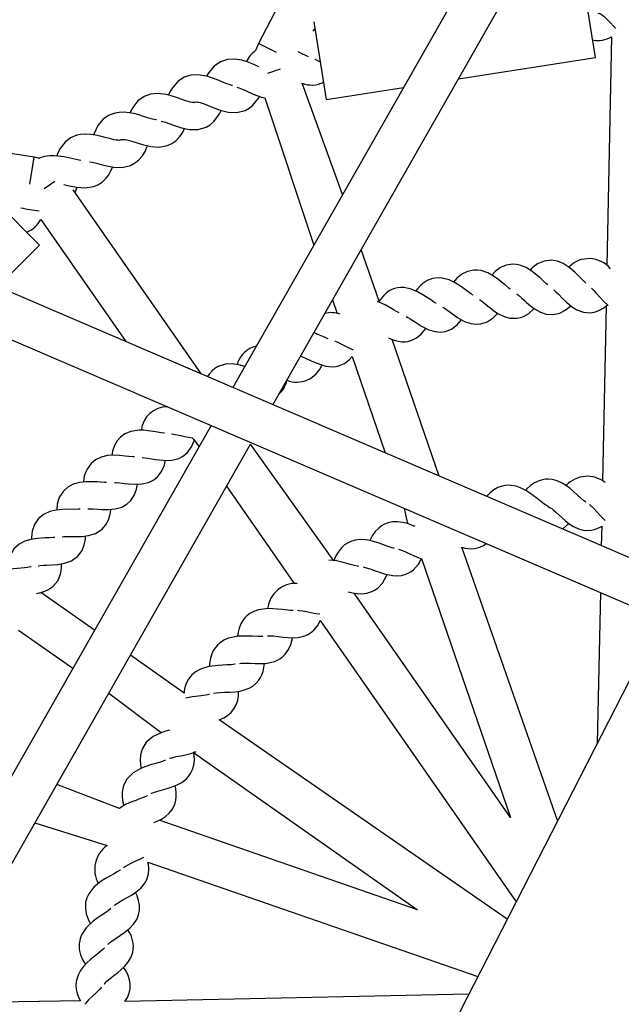
# Model space of a CAD drawing. Units: millimetres. Extents: x 14679 to 44046, y 12877 to 35587.
# Drawn here: x 25799 to 26020, y 20364 to 20726 of the extents above; entities that cross this region are included whole.
import ezdxf

# ---------------------------------------------------------------- set-up
doc = ezdxf.new("R2010")
doc.units = ezdxf.units.MM
doc.header["$LTSCALE"] = 250
doc.header["$PDSIZE"] = -1
doc.linetypes.add('SLD-Сплошная', pattern=[0])
doc.layers.add('ПРИМЕЧАНИЯ', color=7, linetype='SLD-Сплошная')
doc.styles.add('SLDTEXTSTYLE3', font='isocpeui.ttf')
doc.dimstyles.new('SLDDIMSTYLE0', dxfattribs={"dimtxt": 750, "dimasz": 750, "dimexe": 0, "dimexo": 0.0625, "dimgap": 187.5, "dimtad": 2, "dimdec": 0, "dimrnd": 1e-09, "dimzin": 12, "dimdsep": 46, "dimtxsty": 'SLDTEXTSTYLE3', "dimsah": 1, "dimcen": 0.09, "dimadec": 0, "dimazin": 3, "dimtfac": 1, "dimtdec": 3, "dimtofl": 0, "dimtmove": 0, "dimatfit": 3, "dimfxl": 1, "dimfrac": 2, "dimtolj": 1, "dimtzin": 12, "dimarcsym": 0})

# ---------------------------------------------------------------- blocks, each defined once
blk = doc.blocks.new('_D_10')
at = {"layer": 'Defpoints', "color": 0, "transparency": 16777216}
for p in [(17079.35, 31096.91), (39103.42, 20866.91), (39103.42, 14533.97)]:
    blk.add_point(p, dxfattribs=at)
at = {"layer": 'ПРИМЕЧАНИЯ', "color": 0, "lineweight": -2, "transparency": 16777216}
for p, q in [((17079.35, 31096.85), (17079.35, 14533.97)), ((39103.42, 20866.85), (39103.42, 14533.97)), ((17829.35, 14533.97), (38353.42, 14533.97))]:
    blk.add_line(p, q, dxfattribs=at)
at = {"layer": 'ПРИМЕЧАНИЯ', "color": 0, "transparency": 16777216}
for points in [[(17829.35, 14658.97), (17829.35, 14408.97), (17079.35, 14533.97)], [(38353.42, 14658.97), (38353.42, 14408.97), (39103.42, 14533.97)]]:
    blk.add_solid(points, dxfattribs=at)
at = {"layer": 'ПРИМЕЧАНИЯ', "color": 0, "transparency": 16777216, "insert": (28035.31, 15471.47), "char_height": 750, "attachment_point": 2, "style": 'SLDTEXTSTYLE3'}
blk.add_mtext('\\A1;22024', dxfattribs=at)
blk = doc.blocks.new('_D_11')
at = {"layer": 'Defpoints', "color": 0, "transparency": 16777216}
for p in [(19169.35, 35586.91), (30235.81, 16376.91), (43920.55, 16376.91)]:
    blk.add_point(p, dxfattribs=at)
at = {"layer": 'ПРИМЕЧАНИЯ', "color": 0, "lineweight": -2, "transparency": 16777216}
for p, q in [((19169.41, 35586.91), (43920.55, 35586.91)), ((43920.55, 34836.91), (43920.55, 17126.91)), ((30235.87, 16376.91), (43920.55, 16376.91))]:
    blk.add_line(p, q, dxfattribs=at)
at = {"layer": 'ПРИМЕЧАНИЯ', "color": 0, "transparency": 16777216}
for points in [[(43795.55, 34836.91), (44045.55, 34836.91), (43920.55, 35586.91)], [(43795.55, 17126.91), (44045.55, 17126.91), (43920.55, 16376.91)]]:
    blk.add_solid(points, dxfattribs=at)
at = {"layer": 'ПРИМЕЧАНИЯ', "color": 0, "transparency": 16777216, "insert": (42983.05, 25803.44), "char_height": 750, "attachment_point": 2, "rotation": 90, "style": 'SLDTEXTSTYLE3'}
blk.add_mtext('\\A1;19210', dxfattribs=at)
blk = doc.blocks.new('_D_12')
at = {"layer": 'Defpoints', "color": 0, "transparency": 16777216}
for p in [(14679.35, 31096.91), (40603.42, 20866.91), (14679.35, 13001.79)]:
    blk.add_point(p, dxfattribs=at)
at = {"layer": 'ПРИМЕЧАНИЯ', "color": 0, "lineweight": -2, "transparency": 16777216}
for p, q in [((14679.35, 31096.85), (14679.35, 13001.79)), ((40603.42, 20866.85), (40603.42, 13001.79)), ((39853.42, 13001.79), (15429.35, 13001.79))]:
    blk.add_line(p, q, dxfattribs=at)
at = {"layer": 'ПРИМЕЧАНИЯ', "color": 0, "transparency": 16777216}
for points in [[(15429.35, 13126.79), (15429.35, 12876.79), (14679.35, 13001.79)], [(39853.42, 13126.79), (39853.42, 12876.79), (40603.42, 13001.79)]]:
    blk.add_solid(points, dxfattribs=at)
at = {"layer": 'ПРИМЕЧАНИЯ', "color": 0, "transparency": 16777216, "insert": (27682.04, 13939.29), "char_height": 750, "attachment_point": 2, "style": 'SLDTEXTSTYLE3'}
blk.add_mtext('\\A1;25924', dxfattribs=at)
blk = doc.blocks.new('_D_15')
at = {"layer": 'Defpoints', "color": 0, "transparency": 16777216}
for p in [(19169.35, 33186.91), (27227.69, 18776.91), (42034.78, 18776.91)]:
    blk.add_point(p, dxfattribs=at)
at = {"layer": 'ПРИМЕЧАНИЯ', "color": 0, "lineweight": -2, "transparency": 16777216}
for p, q in [((19169.41, 33186.91), (42034.78, 33186.91)), ((42034.78, 32436.91), (42034.78, 19526.91)), ((27227.75, 18776.91), (42034.78, 18776.91))]:
    blk.add_line(p, q, dxfattribs=at)
at = {"layer": 'ПРИМЕЧАНИЯ', "color": 0, "transparency": 16777216}
for points in [[(41909.78, 32436.91), (42159.78, 32436.91), (42034.78, 33186.91)], [(41909.78, 19526.91), (42159.78, 19526.91), (42034.78, 18776.91)]]:
    blk.add_solid(points, dxfattribs=at)
at = {"layer": 'ПРИМЕЧАНИЯ', "color": 0, "transparency": 16777216, "insert": (41097.28, 25910.85), "char_height": 750, "attachment_point": 2, "rotation": 90, "style": 'SLDTEXTSTYLE3'}
blk.add_mtext('\\A1;14410', dxfattribs=at)

msp = doc.modelspace()

# ---------------------------------------------------------------- linework, layer by layer
at = {"linetype": 'SLD-Сплошная', "lineweight": 25}
for p, q in [((26048.65, 20892.64), (25877.1, 20591.15)), ((25891.89, 20584.79), (26063.11, 20885.69)), ((25932.03, 20805.72), (25886.61, 20717.63)), ((26010.32, 20712.46), (26005.85, 20740.99)), ((25911.52, 20696.99), (25907.06, 20725.52)), ((25906.67, 20722.06), (25907.43, 20723.1)), ((25906.67, 20722.06), (25906.67, 20722.06)), ((26016.26, 20720.08), (26014.57, 20635.93)), ((25893.21, 20714.23), (25886.61, 20717.63)), ((25960.06, 20704.59), (26010.32, 20712.46)), ((25894.52, 20708.13), (25889.86, 20706.53)), ((25917.42, 20662.01), (25902.57, 20703.02)), ((25911.52, 20696.99), (25939.85, 20701.43)), ((25888.91, 20697.66), (25906.87, 20643.47)), ((25804.13, 20675.79), (25706.22, 20691.16)), ((25802.58, 20665.9), (25804.13, 20675.79)), ((25806.08, 20643.5), (25785.7, 20663.95)), ((25807.89, 20664.33), (25811.76, 20667.02)), ((25865.64, 20596.07), (25818.54, 20663.73)), ((26236.92, 20436.54), (25711.9, 20662.13)), ((25806.6, 20652.88), (25837.83, 20608.02)), ((25705.58, 20647.43), (26230.61, 20421.84)), ((25790.77, 20628.24), (25806.08, 20643.5)), ((25930.87, 20622.84), (25924.35, 20641.83)), ((25913.8, 20623.29), (25915.52, 20618.28)), ((26014.27, 20621.12), (26012.97, 20556.83)), ((25952.94, 20558.56), (25935.69, 20608.81)), ((25920.95, 20602.46), (25933.1, 20567.09)), ((25869.14, 20577.15), (25697.19, 20274.98)), ((25711.95, 20268.55), (25883.62, 20570.25)), ((25862.98, 20571.89), (25864.72, 20569.39)), ((25914.29, 20527.46), (25883.62, 20570.25)), ((25874.85, 20554.84), (25899.73, 20519.11)), ((25940.11, 20546.66), (25941.26, 20541.13)), ((25941.26, 20541.13), (25941.26, 20541.13)), ((26012.64, 20540.15), (26012.49, 20532.97)), ((25996.44, 20431.9), (25961.21, 20532.43)), ((25946.49, 20528.24), (25979.1, 20433.11)), ((25826.34, 20501.94), (25806.64, 20515.76)), ((25979.1, 20433.11), (25921.72, 20515.53)), ((26012.15, 20515.71), (26011.03, 20460.43)), ((26034.42, 20506.14), (25876.24, 20197.02)), ((25909.25, 20505.43), (25981.19, 20402.11)), ((25798.44, 20501.97), (25818.39, 20487.97)), ((25859.31, 20478.82), (25839.5, 20492.71)), ((25831.55, 20478.74), (25850.85, 20464.26)), ((25977.88, 20395.64), (25872.19, 20468.98)), ((25850.85, 20464.26), (25850.85, 20464.26)), ((25862.75, 20456.91), (25945.02, 20399.15)), ((25835.48, 20436.42), (25812.46, 20445.19)), ((25945.02, 20399.15), (25850.14, 20432.1)), ((25804.41, 20431.05), (25831, 20422.71)), ((25845.98, 20416.61), (25967.09, 20374.55)), ((25963.78, 20368.08), (25837.48, 20365.38)), ((25821.19, 20365.71), (25766.72, 20364.81))]:
    msp.add_line(p, q, dxfattribs=at)
at = {"linetype": 'SLD-Сплошная', "lineweight": 25, "flags": 128}
for points in [[(26011.19, 20728.68), (26011.57, 20728.59), (26011.78, 20728.67), (26011.81, 20728.67), (26011.85, 20728.65), (26012.09, 20728.55), (26012.3, 20728.42), (26012.62, 20728.21), (26013.05, 20727.88), (26013.55, 20727.45), (26014.67, 20726.38), (26015.82, 20725.18), (26017, 20723.94), (26017.87, 20723.12)], [(25886.61, 20717.63), (25885.95, 20716.16), (25885.52, 20714.95)], [(25886.71, 20708.98), (25886.17, 20709.23), (25884.24, 20710.09), (25882.37, 20710.84), (25880.47, 20711.43), (25877.74, 20711.85), (25875.14, 20711.69), (25872.56, 20710.83), (25870.27, 20709.25), (25868.3, 20706.97), (25867.51, 20705.56)], [(25877.06, 20702.16), (25876.84, 20702.2), (25876.18, 20702.36), (25874.58, 20702.92), (25872.9, 20703.6), (25871.12, 20704.33), (25869.3, 20705.01), (25867.56, 20705.55), (25864.33, 20706.08), (25861.73, 20705.91), (25859.33, 20705.15), (25856.99, 20703.64), (25854.96, 20701.32), (25854.06, 20699.84), (25853.48, 20698.64)], [(25878.62, 20701.54), (25878.99, 20701.43), (25880.35, 20700.89), (25881.76, 20700.25), (25884.68, 20698.93), (25887.69, 20697.86), (25888.91, 20697.66)], [(25862.96, 20695.83), (25862.96, 20695.83), (25862.65, 20695.83), (25862.21, 20695.88), (25861.54, 20696.02), (25859.92, 20696.5), (25858.21, 20697.11), (25856.4, 20697.76), (25854.55, 20698.36), (25852.79, 20698.82), (25849.54, 20699.21), (25846.95, 20698.93), (25844.59, 20698.07), (25842.31, 20696.45), (25840.38, 20694.05), (25839.55, 20692.53), (25839.35, 20692.08)], [(25862.96, 20695.83), (25863.57, 20696.08), (25864.09, 20696.07), (25864.53, 20696), (25865.12, 20695.85), (25866.59, 20695.36), (25869.6, 20694.14), (25872.51, 20693.04), (25875.44, 20692.29), (25878.58, 20692.17), (25881.63, 20692.97), (25883.11, 20693.77), (25884.5, 20694.88), (25886.69, 20697.61), (25886.96, 20698.12)], [(25850.81, 20689.02), (25852.26, 20688.6), (25855.32, 20687.52), (25858.28, 20686.54), (25861.24, 20685.92), (25864.38, 20685.94), (25867.39, 20686.87), (25868.84, 20687.74), (25870.17, 20688.9), (25872.25, 20691.73), (25872.84, 20692.96)], [(25849.17, 20689.49), (25848.95, 20689.51), (25848.34, 20689.61), (25847.6, 20689.79), (25845.97, 20690.25), (25844.3, 20690.78), (25842.59, 20691.31), (25840.8, 20691.79), (25839.02, 20692.14), (25837.2, 20692.33), (25835.41, 20692.27), (25833.96, 20692.03), (25831.69, 20691.19), (25829.58, 20689.74), (25827.61, 20687.39), (25826.77, 20685.86), (25826.02, 20684.05), (25826, 20684.01)], [(25835.7, 20681.99), (25836.19, 20682.25), (25836.22, 20682.28), (25836.56, 20682.33), (25837, 20682.32), (25837.67, 20682.23), (25839.21, 20681.88), (25840.8, 20681.4), (25842.41, 20680.89), (25843.97, 20680.41), (25847, 20679.69), (25850.13, 20679.49), (25853.2, 20680.1), (25854.74, 20680.82), (25856.22, 20681.86), (25857.72, 20683.44), (25858.75, 20684.95), (25859.45, 20686.29)], [(25835.7, 20681.99), (25835.61, 20681.99), (25835.33, 20681.97), (25834.9, 20681.99), (25834.28, 20682.06), (25833.53, 20682.2), (25831.88, 20682.6), (25830.2, 20683.06), (25828.46, 20683.51), (25826.66, 20683.91), (25824.86, 20684.18), (25823.03, 20684.29), (25821.24, 20684.15), (25819.81, 20683.85), (25817.58, 20682.91), (25815.53, 20681.37), (25813.67, 20678.93), (25812.9, 20677.37), (25812.48, 20676.25)], [(25824.44, 20674.13), (25825.5, 20673.94), (25827.11, 20673.53), (25828.73, 20673.09), (25830.31, 20672.68), (25833.38, 20672.09), (25836.51, 20672.03), (25839.55, 20672.77), (25841.06, 20673.55), (25842.49, 20674.66), (25843.93, 20676.31), (25844.89, 20677.86), (25845.61, 20679.41), (25845.83, 20679.97)], [(25806.05, 20675.34), (25805.71, 20675.46), (25804.13, 20675.79)], [(25821.37, 20674.62), (25820.11, 20674.84), (25818.49, 20675.19), (25815.18, 20675.91), (25811.69, 20676.34), (25809.91, 20676.33), (25808.03, 20676.04), (25806.38, 20675.51), (25806.05, 20675.34)], [(25815.04, 20665.72), (25816.51, 20665.39), (25819.74, 20664.75), (25822.91, 20664.54), (25826, 20665.02), (25827.6, 20665.66), (25829.16, 20666.63), (25830.64, 20668.05), (25831.56, 20669.29), (25832.26, 20670.49), (25832.97, 20672.17)], [(25819.23, 20662.74), (25819.88, 20664.5), (25819.95, 20664.73)], [(25992.91, 20628.81), (25992.42, 20629.2), (25991.09, 20630.39), (25989.88, 20631.5), (25988.92, 20632.35), (25987.02, 20633.89), (25984.94, 20635.19), (25982.59, 20636.12), (25981.23, 20636.39), (25979.91, 20636.47), (25977.55, 20636.11), (25975.47, 20635.22), (25973.53, 20633.82), (25972.24, 20632.46)], [(26006.87, 20629.5), (26006.11, 20630.21), (26005.27, 20631.05), (26004.52, 20631.81), (26002.79, 20633.53), (26000.75, 20635.29), (25998.49, 20636.74), (25996.43, 20637.55), (25994.22, 20637.89), (25991.55, 20637.58), (25989.09, 20636.53), (25987.16, 20635.11), (25986.36, 20634.3)], [(25965.43, 20625.03), (25965.39, 20625.05), (25964.56, 20625.61), (25963.52, 20626.37), (25961.12, 20628.13), (25958.85, 20629.59), (25956.57, 20630.69), (25954.01, 20631.35), (25952.64, 20631.44), (25951.54, 20631.37), (25950.48, 20631.17), (25949.5, 20630.86), (25948.5, 20630.41), (25947.41, 20629.75), (25946.24, 20628.8), (25944.94, 20627.4), (25944.36, 20626.6)], [(25979.06, 20627.32), (25978.55, 20627.69), (25977.16, 20628.81), (25975.89, 20629.86), (25974.9, 20630.66), (25972.91, 20632.09), (25970.77, 20633.28), (25968.37, 20634.09), (25967, 20634.29), (25965.68, 20634.29), (25963.35, 20633.81), (25961.31, 20632.82), (25959.45, 20631.31), (25958.23, 20629.89)], [(25951.82, 20622.11), (25951.77, 20622.13), (25950.92, 20622.65), (25949.84, 20623.35), (25947.35, 20624.98), (25945.01, 20626.32), (25942.67, 20627.3), (25940.09, 20627.83), (25938.72, 20627.84), (25937.62, 20627.72), (25936.57, 20627.46), (25935.61, 20627.1), (25934.63, 20626.6), (25933.58, 20625.88), (25932.45, 20624.87), (25931.24, 20623.41), (25930.87, 20622.84)], [(26008.9, 20627.65), (26009.6, 20626.96), (26010.51, 20625.98), (26011.93, 20624.36), (26013.28, 20622.9), (26015.04, 20621.25), (26014.27, 20621.12)], [(25981.43, 20625.58), (25981.46, 20625.55), (25982.1, 20625.04), (25983.32, 20623.95), (25984.28, 20623.07), (25985.03, 20622.38), (25986.51, 20621.11), (25988.15, 20619.89), (25990.14, 20618.79), (25992.2, 20618.11), (25994.73, 20617.93), (25996.13, 20618.15), (25997.29, 20618.51), (25999.23, 20619.5), (26001.21, 20621.07), (26001.29, 20621.16)], [(25995.1, 20627.01), (25995.83, 20626.35), (25996.79, 20625.42), (25998.29, 20623.88), (25999.72, 20622.49), (26001.55, 20620.94), (26003.49, 20619.72), (26005.99, 20618.81), (26008.54, 20618.63), (26010.34, 20618.96), (26011.8, 20619.5), (26013.46, 20620.46), (26014.27, 20621.12)], [(25938.3, 20618.53), (25938.04, 20618.66), (25937.28, 20619.07), (25936.36, 20619.6), (25935.4, 20620.17), (25933.15, 20621.46), (25930.31, 20622.76), (25930.87, 20622.84)], [(25954.2, 20620.71), (25954.78, 20620.36), (25955.63, 20619.76), (25957.45, 20618.42), (25959.68, 20616.84), (25962.29, 20615.38), (25964.56, 20614.6), (25966.51, 20614.35), (25968.3, 20614.5), (25970.53, 20615.22), (25972.77, 20616.68), (25974.45, 20618.39)], [(25967.77, 20623.5), (25967.8, 20623.47), (25968.46, 20622.99), (25969.74, 20621.97), (25970.74, 20621.14), (25971.53, 20620.49), (25973.07, 20619.3), (25974.77, 20618.17), (25976.82, 20617.17), (25978.92, 20616.6), (25981.45, 20616.56), (25982.84, 20616.85), (25983.98, 20617.27), (25985.86, 20618.36), (25987.75, 20620.03), (25987.83, 20620.13)], [(25940.83, 20617.22), (25941.42, 20616.89), (25942.31, 20616.34), (25944.19, 20615.09), (25946.51, 20613.63), (25949.18, 20612.31), (25951.5, 20611.65), (25953.45, 20611.51), (25955.24, 20611.75), (25957.42, 20612.59), (25959.58, 20614.16), (25961.2, 20615.99)], [(25934.28, 20609.37), (25934.47, 20609.27), (25936.73, 20608.41), (25939.21, 20607.97), (25940.42, 20607.97), (25941.38, 20608.09), (25942.88, 20608.49), (25944.57, 20609.33), (25946.35, 20610.76), (25947.92, 20612.63), (25948.06, 20612.86)], [(25914.64, 20608.19), (25914.74, 20608.15), (25915.66, 20607.74), (25916.85, 20607.14), (25919.46, 20605.79), (25921.36, 20604.93)], [(25902.03, 20602.61), (25902.74, 20602.35), (25904.33, 20601.67), (25905.74, 20601.02), (25906.84, 20600.53), (25909.05, 20599.64), (25911.34, 20599.01), (25913.81, 20598.77), (25915.17, 20598.89), (25916.35, 20599.16), (25918.23, 20599.98), (25919.93, 20601.25), (25920.95, 20602.46)], [(25881.5, 20598.88), (25879.34, 20599.45), (25877, 20599.77), (25874.49, 20599.66), (25871.79, 20598.81), (25870.55, 20598.08), (25869.6, 20597.31), (25868.42, 20595.99), (25867.88, 20595.11)], [(25852.04, 20574.36), (25851.85, 20574.37), (25850.88, 20574.5), (25848.73, 20574.85), (25846.09, 20575.25), (25844.49, 20575.41), (25842.72, 20575.44), (25839.7, 20574.99), (25837.48, 20574.08), (25835.83, 20572.87), (25834.61, 20571.49), (25833.65, 20569.86), (25832.9, 20567.69), (25832.65, 20566.18)], [(25854.68, 20574.07), (25856.69, 20573.72), (25858.07, 20573.42), (25859.52, 20573.1), (25862.25, 20572.61), (25862.98, 20571.89)], [(25843.88, 20565.43), (25845.92, 20565.18), (25847.3, 20564.95), (25848.77, 20564.71), (25851.53, 20564.36), (25853.95, 20564.33), (25855.87, 20564.61), (25857.31, 20565.05), (25858.71, 20565.76), (25860.42, 20567.13), (25861.99, 20569.29), (25862.9, 20571.54), (25862.98, 20571.89)], [(25841.09, 20565.59), (25840.39, 20565.62), (25838.93, 20565.78), (25837.65, 20565.93), (25835.52, 20566.14), (25833.45, 20566.23), (25831.14, 20566.09), (25828.8, 20565.54), (25826.75, 20564.56), (25825.08, 20563.2), (25823.6, 20561.16), (25822.99, 20559.82), (25822.6, 20558.52), (25822.29, 20556.39)], [(25833.7, 20556.22), (25834.09, 20556.21), (25835.69, 20556.08), (25837.4, 20555.89), (25838.79, 20555.73), (25841.23, 20555.57), (25843.79, 20555.68), (25846.23, 20556.25), (25848.08, 20557.17), (25849.64, 20558.42), (25850.99, 20560.2), (25852.01, 20562.53), (25852.39, 20564.35)], [(25830.76, 20556.25), (25830.06, 20556.24), (25828.59, 20556.32), (25827.31, 20556.4), (25825.17, 20556.5), (25823.1, 20556.49), (25820.79, 20556.22), (25818.49, 20555.56), (25816.49, 20554.46), (25814.9, 20553.02), (25813.52, 20550.91), (25812.99, 20549.54), (25812.67, 20548.22), (25812.47, 20546.1)], [(25823.87, 20546.5), (25824.26, 20546.52), (25825.87, 20546.47), (25827.58, 20546.37), (25828.98, 20546.28), (25831.43, 20546.25), (25833.98, 20546.49), (25836.38, 20547.19), (25838.19, 20548.2), (25839.67, 20549.54), (25840.93, 20551.39), (25841.82, 20553.76), (25842.11, 20555.6)], [(25992.89, 20547.49), (25992.76, 20547.55), (25992.44, 20547.71), (25991.97, 20547.99), (25991.42, 20548.36), (25990.19, 20549.28), (25988.91, 20550.29), (25986.22, 20552.32), (25984.73, 20553.27), (25983.03, 20554.15), (25981.21, 20554.8), (25979.44, 20555.13), (25977.87, 20555.16), (25976.7, 20555.02), (25975.77, 20554.79), (25974.54, 20554.34), (25973, 20553.48), (25971.51, 20552.27), (25970.39, 20551.06)], [(26006.76, 20548.99), (26006.5, 20549.18), (26005.98, 20549.59), (26004.83, 20550.6), (26003.63, 20551.71), (26001.11, 20553.94), (25999.7, 20555.01), (25998.07, 20556.01), (25996.3, 20556.81), (25994.57, 20557.28), (25993, 20557.43), (25991.82, 20557.38), (25990.88, 20557.23), (25989.62, 20556.87), (25988.02, 20556.13), (25986.44, 20555.05), (25984.98, 20553.71), (25984.64, 20553.32)], [(26008.11, 20548.07), (26008.43, 20547.83), (26009.62, 20546.73), (26010.93, 20545.34), (26012.3, 20543.86), (26013.66, 20542.48), (26013.92, 20542.26)], [(25821.02, 20546.37), (25820.29, 20546.34), (25818.95, 20546.33), (25817.52, 20546.35), (25814.71, 20546.32), (25812.23, 20546.08), (25809.99, 20545.55), (25807.8, 20544.56), (25805.81, 20542.96), (25804.29, 20540.77), (25803.44, 20538.3), (25803.17, 20536.01), (25803.19, 20535.29)], [(25814.44, 20536.28), (25814.47, 20536.28), (25815.1, 20536.33), (25816.34, 20536.36), (25817.43, 20536.35), (25819.5, 20536.33), (25821.64, 20536.39), (25824.11, 20536.69), (25826.73, 20537.49), (25829.17, 20539.06), (25830.8, 20541.03), (25831.74, 20543.06), (25832.23, 20545.12), (25832.33, 20546.33)], [(25992.89, 20547.49), (25993.77, 20546.95), (25994.28, 20546.59), (25994.8, 20546.19), (25995.86, 20545.27), (25998.07, 20543.24), (25999.31, 20542.14), (26000.71, 20541.03), (26002.28, 20540.01), (26004.07, 20539.17), (26005.88, 20538.68), (26007.53, 20538.56), (26008.83, 20538.66), (26009.83, 20538.88), (26010.96, 20539.26), (26012.37, 20539.95), (26012.64, 20540.15)], [(25944.1, 20540.06), (25941.33, 20541.11), (25939.61, 20541.55), (25937.69, 20541.78), (25935.77, 20541.7), (25934.17, 20541.36), (25932.87, 20540.86), (25931.82, 20540.27), (25930.74, 20539.46), (25929.49, 20538.18), (25928.34, 20536.54), (25927.47, 20534.87)], [(25998.26, 20539.09), (25998.55, 20539.26), (26000.63, 20541.09)], [(25811.72, 20536.01), (25811, 20535.93), (25809.66, 20535.86), (25808.23, 20535.8), (25805.43, 20535.62), (25802.96, 20535.25), (25800.75, 20534.6), (25798.62, 20533.5), (25796.71, 20531.8), (25795.31, 20529.53), (25794.59, 20527.03), (25794.44, 20524.72), (25794.48, 20524.29)], [(25805.68, 20525.58), (25805.71, 20525.59), (25806.33, 20525.66), (25807.58, 20525.76), (25808.67, 20525.81), (25810.73, 20525.9), (25812.86, 20526.07), (25815.32, 20526.49), (25817.89, 20527.43), (25820.24, 20529.13), (25821.77, 20531.19), (25822.6, 20533.25), (25822.98, 20535.35), (25823.02, 20536.55)], [(25936.44, 20531.99), (25936.31, 20532.02), (25935.69, 20532.18), (25934.1, 20532.71), (25932.45, 20533.32), (25930.86, 20533.9), (25927.64, 20534.84), (25925.88, 20535.14), (25923.95, 20535.22), (25922.04, 20534.99), (25920.48, 20534.52), (25919.22, 20533.92), (25918.22, 20533.25), (25917.21, 20532.36), (25916.06, 20530.99), (25915.04, 20529.26), (25914.31, 20527.51), (25914.29, 20527.46)], [(25937.97, 20531.67), (25938.34, 20531.57), (25939.52, 20531.16), (25940.83, 20530.6), (25942.22, 20529.96), (25943.75, 20529.26), (25945.43, 20528.56), (25946.49, 20528.24)], [(25805.03, 20515.39), (25805.66, 20515.49), (25807.54, 20516), (25809.24, 20516.73), (25811.06, 20517.98), (25812.82, 20520.04), (25813.87, 20522.49), (25814.24, 20524.77), (25814.23, 20526.3)], [(25923.46, 20525.36), (25923.08, 20525.42), (25921.73, 20525.73), (25920.31, 20526.11), (25918.72, 20526.56), (25915.19, 20527.4), (25912.4, 20527.61)], [(25925.02, 20525.16), (25925.41, 20525.09), (25926.61, 20524.77), (25927.96, 20524.32), (25929.39, 20523.79), (25930.98, 20523.21), (25932.71, 20522.64), (25935.87, 20521.96), (25937.36, 20521.88), (25939.07, 20522.04), (25940.65, 20522.46), (25941.78, 20522.96), (25942.62, 20523.46), (25943.51, 20524.13), (25945.4, 20526.24), (25946.49, 20528.24)], [(25803.04, 20525.18), (25802.82, 20525.14), (25801.76, 20525), (25800.62, 20524.88), (25798.06, 20524.63), (25796.58, 20524.43), (25795.01, 20524.14), (25794.48, 20524.29)], [(25919.55, 20515.97), (25921.15, 20515.61), (25922.81, 20515.37), (25924.39, 20515.31), (25926.32, 20515.52), (25928.19, 20516.09), (25929.42, 20516.72), (25930.36, 20517.38), (25932.07, 20519.16), (25933.65, 20521.9), (25933.85, 20522.4)], [(25899.28, 20509.16), (25898.95, 20509.15), (25898.24, 20509.19), (25897.36, 20509.26), (25895.44, 20509.48), (25893.61, 20509.69), (25890.18, 20509.87), (25886.63, 20509.44), (25884.86, 20508.83), (25883.37, 20508.02), (25882.34, 20507.23), (25881.57, 20506.46), (25880.8, 20505.48), (25880.07, 20504.23), (25879.44, 20502.64), (25878.98, 20500.75), (25878.89, 20499.64)], [(25900.86, 20509.21), (25901, 20509.21), (25901.53, 20509.18), (25902.79, 20509.02), (25904.22, 20508.77), (25905.84, 20508.44), (25907.67, 20508.1), (25909.07, 20507.9)], [(25889.84, 20499.86), (25889.88, 20499.86), (25890.47, 20499.88), (25892.09, 20499.79), (25893.91, 20499.6), (25895.65, 20499.39), (25897.45, 20499.22), (25899.37, 20499.16), (25901.17, 20499.28), (25902.73, 20499.59), (25903.92, 20499.98), (25904.75, 20500.36), (25905.65, 20500.89), (25906.94, 20501.94), (25908.28, 20503.56), (25909.22, 20505.33), (25909.25, 20505.43)], [(25888.22, 20499.68), (25887.89, 20499.65), (25887.18, 20499.63), (25886.3, 20499.63), (25884.37, 20499.71), (25882.53, 20499.77), (25879.1, 20499.68), (25875.58, 20498.97), (25873.87, 20498.23), (25872.45, 20497.3), (25871.49, 20496.43), (25870.77, 20495.6), (25870.09, 20494.56), (25869.46, 20493.26), (25868.95, 20491.63), (25868.64, 20489.7), (25868.64, 20488.6)], [(25879.54, 20489.67), (25879.58, 20489.68), (25880.17, 20489.74), (25881.79, 20489.78), (25883.61, 20489.73), (25885.37, 20489.66), (25887.18, 20489.63), (25889.1, 20489.72), (25890.88, 20489.99), (25892.41, 20490.41), (25893.57, 20490.9), (25894.36, 20491.34), (25895.22, 20491.95), (25896.43, 20493.09), (25897.63, 20494.81), (25898.43, 20496.64), (25898.89, 20498.42), (25899.01, 20499.17)], [(25877.98, 20489.37), (25877.91, 20489.36), (25877.25, 20489.27), (25876.48, 20489.2), (25874.91, 20489.12), (25871.76, 20488.98), (25868.39, 20488.57), (25865.27, 20487.62), (25863.71, 20486.77), (25862.11, 20485.47), (25860.85, 20483.9), (25860.03, 20482.31), (25859.57, 20480.88), (25859.33, 20479.64), (25859.31, 20478.82)], [(25870.06, 20478.7), (25871, 20478.87), (25872.34, 20479), (25874.04, 20479.08), (25876.05, 20479.16), (25878.06, 20479.3), (25879.82, 20479.55), (25881.47, 20479.95), (25883.1, 20480.58), (25884.51, 20481.38), (25885.73, 20482.4), (25886.69, 20483.5), (25887.32, 20484.48), (25887.83, 20485.53), (25888.25, 20486.75), (25888.57, 20488.17), (25888.75, 20489.71)], [(25868.53, 20478.29), (25868.47, 20478.27), (25867.81, 20478.13), (25867.05, 20478), (25865.5, 20477.8), (25862.37, 20477.41), (25859.85, 20476.9)], [(25853.85, 20465.11), (25852.6, 20464.81), (25851.01, 20464.33), (25847.83, 20462.84), (25845.36, 20460.71), (25843.95, 20458.44), (25843.55, 20457.38), (25843.24, 20456.03), (25843.1, 20454.3), (25843.23, 20452.36), (25843.47, 20451.12)], [(25852.37, 20454.06), (25852.21, 20453.99), (25850.78, 20453.49), (25848.85, 20452.93), (25846.88, 20452.37), (25845.16, 20451.81), (25843.62, 20451.21), (25840.57, 20449.47), (25838.26, 20447.15), (25837.04, 20444.78), (25836.73, 20443.7), (25836.52, 20442.32), (25836.52, 20440.59), (25836.8, 20438.67), (25837.13, 20437.45)], [(25847.2, 20441.85), (25847.42, 20441.96), (25848.05, 20442.22), (25849.63, 20442.76), (25851.3, 20443.23), (25853.05, 20443.73), (25854.9, 20444.32), (25856.72, 20445.06), (25858.4, 20445.97), (25859.56, 20446.81), (25860.26, 20447.45), (25860.92, 20448.18), (25861.66, 20449.24), (25862.34, 20450.64), (25862.82, 20452.31), (25863.01, 20454.16), (25862.94, 20455.91), (25862.75, 20456.91)], [(25853.84, 20454.72), (25854.07, 20454.81), (25854.72, 20455.03), (25856.35, 20455.43), (25858.04, 20455.78), (25859.82, 20456.14), (25861.72, 20456.58), (25863.59, 20457.17), (25862.75, 20456.91)], [(25848.11, 20431.17), (25849.36, 20431.7), (25850.92, 20432.5), (25852.38, 20433.45), (25853.73, 20434.63), (25854.85, 20436.03), (25855.56, 20437.32), (25855.95, 20438.35), (25856.23, 20439.46), (25856.38, 20440.69), (25856.38, 20442.03), (25856.19, 20443.58), (25855.94, 20444.74)], [(25845.75, 20441.06), (25845.7, 20441.03), (25844.57, 20440.52), (25843.25, 20440), (25841.5, 20439.36), (25839.68, 20438.66), (25837.98, 20437.9), (25836.46, 20437.08), (25835.48, 20436.42)], [(25836.95, 20414.69), (25837.36, 20414.97), (25838.43, 20415.58), (25839.78, 20416.25), (25841.33, 20416.97), (25842.95, 20417.73), (25844.44, 20418.5)], [(25833.6, 20400.69), (25833.83, 20400.89), (25834.4, 20401.29), (25835.12, 20401.76), (25836.8, 20402.74), (25838.53, 20403.71), (25840.13, 20404.66), (25842.12, 20406.04), (25843.45, 20407.25), (25844.33, 20408.26), (25845.03, 20409.29), (25845.7, 20410.65), (25846.17, 20412.33), (25846.32, 20414.18), (25846.15, 20415.95), (25845.98, 20416.61)], [(25835.76, 20413.76), (25835.74, 20413.74), (25834.65, 20413.02), (25833.37, 20412.27), (25831.94, 20411.47), (25830.38, 20410.58), (25828.84, 20409.61), (25826.13, 20407.41), (25824.22, 20404.94), (25823.56, 20403.54), (25823.08, 20401.76), (25822.97, 20399.71), (25823.29, 20397.61), (25823.97, 20395.65), (25824.79, 20394.03), (25824.82, 20393.98)], [(25831.25, 20386.39), (25831.46, 20386.61), (25832, 20387.06), (25832.68, 20387.58), (25834.28, 20388.69), (25835.93, 20389.79), (25837.46, 20390.87), (25839.32, 20392.4), (25840.56, 20393.71), (25841.36, 20394.78), (25841.97, 20395.86), (25842.53, 20397.27), (25842.87, 20398.99), (25842.88, 20400.84), (25842.56, 20402.6), (25842.02, 20404.21), (25841.35, 20405.51)], [(25832.38, 20399.6), (25832.36, 20399.58), (25831.33, 20398.77), (25830.11, 20397.92), (25828.75, 20397.02), (25827.27, 20396), (25825.81, 20394.92), (25823.28, 20392.51), (25821.57, 20389.9), (25821.03, 20388.46), (25820.69, 20386.64), (25820.73, 20384.58), (25821.21, 20382.52), (25822.04, 20380.62), (25823, 20379.06)], [(25829.94, 20371.87), (25829.95, 20371.88), (25830.91, 20372.85), (25832.12, 20373.88), (25833.45, 20374.94), (25834.79, 20376), (25836.17, 20377.18), (25837.47, 20378.44), (25838.54, 20379.7), (25839.44, 20381.09), (25840.05, 20382.42), (25840.38, 20383.51), (25840.57, 20384.56), (25840.63, 20385.68), (25840.55, 20386.89), (25839.75, 20389.76), (25838.6, 20391.81)], [(25830.05, 20385.18), (25829.39, 20384.52), (25827.96, 20383.34), (25826.4, 20382.11), (25824.9, 20380.88), (25823.51, 20379.62), (25822.29, 20378.31), (25821.2, 20376.85), (25820.29, 20375.14), (25819.7, 20373.3), (25819.48, 20371.49), (25819.6, 20369.78), (25819.96, 20368.3), (25820.6, 20366.72), (25821.19, 20365.71)], [(25828.94, 20370.66), (25828.33, 20369.94), (25826.99, 20368.66), (25825.53, 20367.31), (25824.13, 20365.97), (25822.85, 20364.6), (25822.79, 20364.53)]]:
    msp.add_lwpolyline(points, dxfattribs=at)
at = {"linetype": 'SLD-Сплошная', "lineweight": 25}
for centre, radius, start, end in [((27227.69, 23866.91), 5090, 208.10599, 270), ((26011.3, 20728.09), 9.43, 257.8583, 301.7694), ((25891.53, 20706.42), 10.43, 125.178, 154.4714), ((25929.03, 20767.8), 60.07, 242.2573, 246.1817), ((25902.17, 20698.8), 13.93, 58.8837, 67.8073), ((25906.13, 20711.58), 9.27, 247.4454, 298.2608), ((25827.08, 20813.77), 159.07, 259.9323, 262.3788), ((25797.84, 20657.36), 9.84, 291.2305, 332.8943), ((26007.94, 20628.2), 10.3, 39.6395, 135.6598), ((25913.33, 20609.36), 9.28, 69.7177, 104.6916), ((25930.12, 20657.33), 51.42, 243.313, 249.4025), ((25887.89, 20597.11), 9.49, 102.9773, 165.2405), ((25900.62, 20602.99), 9.9, 248.5878, 338.8502), ((25887.92, 20595.62), 9.26, 312.2313, 348.4879), ((25853.17, 20574.32), 9.73, 90.3588, 173.455), ((26007.36, 20547.96), 10.52, 51.6601, 137.4802), ((25964.51, 20541.35), 9.51, 249.7561, 306.7663), ((25900.2, 20508.8), 10.33, 86.561, 174.2043), ((25869.12, 20478.67), 10.16, 287.5889, 4.543), ((25836.93, 20414), 10.54, 124.2518, 209.8052), ((25829.55, 20371.33), 9.92, 323.1239, 41.743)]:
    msp.add_arc(centre, radius, start, end, dxfattribs=at)
at = {"layer": 'ПРИМЕЧАНИЯ'}
msp.add_arc((27227.69, 23866.91), 5090, 208.10599, 270, dxfattribs=at)

# ---------------------------------------------------------------- dimensions: what is measured, and where the dimension line sits
at = {"layer": 'ПРИМЕЧАНИЯ', "color": 251, "true_color": 0x636466}
dim = msp.add_linear_dim(base=(43920.55, 16376.91), p1=(19169.35, 35586.91), p2=(30235.81, 16376.91), angle=90, dimstyle='SLDDIMSTYLE0', override={"dimtad": 3}, dxfattribs=at)
dim.commit()
dim.dimension.update_dxf_attribs({"geometry": '_D_11', "text_midpoint": (43920.55, 25803.44), "dimtype": 160})
at = {"layer": 'ПРИМЕЧАНИЯ'}
dim = msp.add_linear_dim(base=(42034.78, 18776.91), p1=(19169.35, 33186.91), p2=(27227.69, 18776.91), angle=90, dimstyle='SLDDIMSTYLE0', override={"dimtad": 3}, dxfattribs=at)
dim.commit()
dim.dimension.update_dxf_attribs({"geometry": '_D_15', "text_midpoint": (42034.78, 25910.85), "dimtype": 160})
at = {"layer": 'ПРИМЕЧАНИЯ', "color": 251, "true_color": 0x636466}
dim = msp.add_linear_dim(base=(14679.35, 13001.79), p1=(40603.42, 20866.91), p2=(14679.35, 31096.91), dimstyle='SLDDIMSTYLE0', override={"dimtad": 3}, dxfattribs=at)
dim.commit()
dim.dimension.update_dxf_attribs({"geometry": '_D_12', "text_midpoint": (27682.04, 13001.79), "dimtype": 160})
at = {"layer": 'ПРИМЕЧАНИЯ'}
dim = msp.add_linear_dim(base=(39103.42, 14533.97), p1=(17079.35, 31096.91), p2=(39103.42, 20866.91), dimstyle='SLDDIMSTYLE0', override={"dimtad": 3}, dxfattribs=at)
dim.commit()
dim.dimension.update_dxf_attribs({"geometry": '_D_10', "text_midpoint": (28035.31, 14533.97), "dimtype": 160})

doc.saveas('drawing.dxf')
